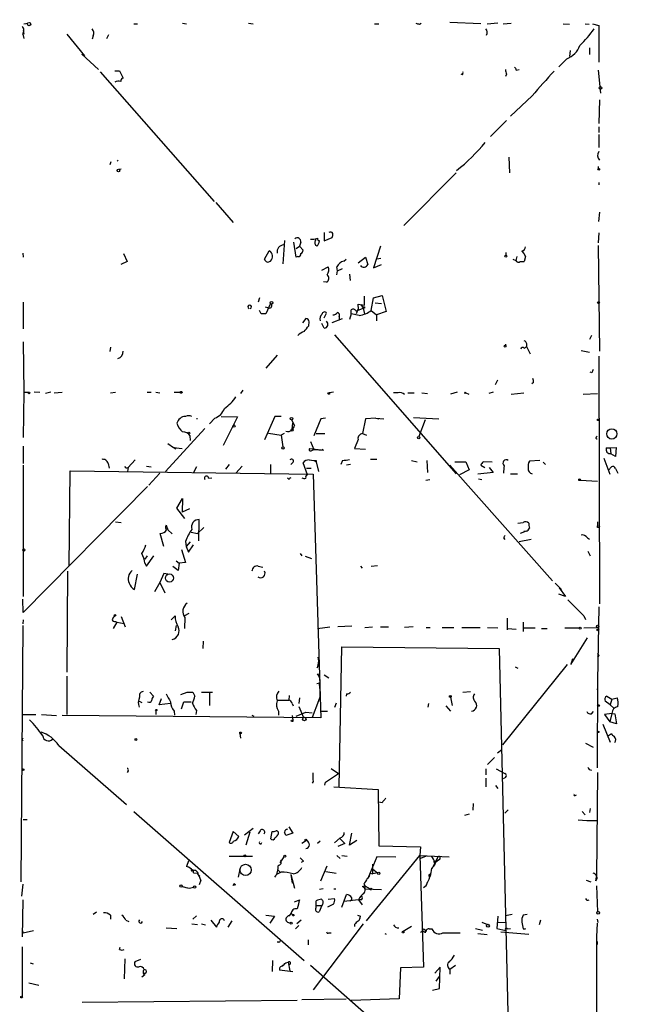
# Model space of a CAD drawing. Extents: x -346059 to 62784, y -333079 to 75764.
# Drawn here: x 185 to 275, y 12628 to 12774 of the extents above; entities that cross this region are included whole.
import ezdxf

# ---------------------------------------------------------------- set-up
doc = ezdxf.new("R2010")
doc.units = 0
doc.header["$MEASUREMENT"] = 0
doc.layers.add('MAIN', color=5, linetype='CONTINUOUS')

msp = doc.modelspace()

# ---------------------------------------------------------------- linework, layer by layer
at = {"layer": 'MAIN'}
for p, q in [((185.3353, 12772.0481), (185.42, 12771.5401)), ((185.42, 12773.0641), (186.0127, 12773.1487)), ((201.676, 12773.0641), (202.184, 12773.0641)), ((208.8727, 12773.1487), (209.4653, 12773.0641)), ((218.6093, 12773.1487), (219.2867, 12773.0641)), ((237.236, 12773.0641), (237.8287, 12773.0641)), ((243.84, 12772.9794), (244.094, 12773.1487)), ((252.8993, 12773.0641), (248.3273, 12773.2334)), ((255.4393, 12773.1487), (253.8307, 12772.9794)), ((256.2013, 12773.0641), (257.3867, 12773.1487)), ((265.0913, 12773.0641), (266.0227, 12772.9794)), ((268.3087, 12773.0641), (268.9013, 12772.9794)), ((269.4093, 12773.0641), (270.3407, 12772.8101)), ((270.3407, 12772.8101), (270.3407, 12767.3914)), ((185.2507, 12771.5401), (185.42, 12770.8627)), ((191.77, 12771.5401), (194.3947, 12768.3227)), ((195.6647, 12771.2861), (195.4953, 12770.7781)), ((197.6967, 12770.8627), (197.9507, 12771.4554)), ((266.1073, 12769.0847), (266.0227, 12768.2381)), ((268.986, 12769.5081), (268.986, 12768.4921)), ((193.9713, 12768.5767), (194.3947, 12768.3227)), ((193.9713, 12768.5767), (196.4267, 12766.2907)), ((265.5993, 12767.8994), (264.414, 12766.7141)), ((198.882, 12766.1214), (199.5593, 12766.1214)), ((199.5593, 12766.1214), (200.0673, 12765.0207)), ((258.1487, 12766.2061), (258.572, 12766.2907)), ((270.256, 12766.2061), (270.5947, 12762.8194)), ((196.6807, 12765.9521), (213.5293, 12746.8174)), ((250.19, 12765.5287), (250.0207, 12765.6134)), ((256.7093, 12765.6134), (256.54, 12765.2747)), ((260.5193, 12762.3961), (257.302, 12759.4327)), ((270.4253, 12761.8034), (270.3407, 12758.3321)), ((256.7093, 12758.7554), (254.3387, 12756.3847)), ((270.3407, 12757.8241), (270.3407, 12756.9774)), ((270.3407, 12756.7234), (270.3407, 12754.7761)), ((199.2207, 12752.9134), (199.3053, 12752.7441)), ((257.048, 12753.3367), (257.1327, 12751.0507)), ((198.2893, 12752.6594), (198.12, 12752.2361)), ((199.4747, 12751.5587), (199.8133, 12751.6434)), ((270.256, 12751.9821), (270.256, 12751.6434)), ((249.2587, 12751.0507), (241.554, 12743.2614)), ((270.3407, 12749.6114), (270.3407, 12749.2727)), ((213.7833, 12746.6481), (216.3233, 12743.6847)), ((270.3407, 12743.8541), (270.51, 12745.2087)), ((228.5153, 12741.0601), (228.6, 12741.3987)), ((229.7853, 12742.2454), (229.7853, 12740.9754)), ((229.7853, 12740.9754), (230.9707, 12741.4834)), ((270.3407, 12742.1607), (270.256, 12740.7214)), ((223.9433, 12741.0601), (223.6893, 12737.5887)), ((225.6367, 12738.6047), (225.298, 12740.8061)), ((225.6367, 12739.8747), (226.1447, 12740.2134)), ((226.314, 12740.8061), (226.1447, 12740.2134)), ((226.1447, 12740.2134), (226.6527, 12739.6207)), ((238.0827, 12740.2134), (237.0667, 12736.9961)), ((270.256, 12740.2981), (270.4253, 12724.7194)), ((185.2507, 12739.1974), (185.3353, 12738.6047)), ((200.152, 12739.1127), (200.66, 12737.9274)), ((220.98, 12738.2661), (221.6573, 12739.5361)), ((225.8907, 12738.6894), (225.6367, 12738.6047)), ((234.7807, 12737.7581), (235.8813, 12738.6047)), ((235.8813, 12738.6047), (236.22, 12737.5041)), ((237.5747, 12738.3507), (238.1673, 12738.4354)), ((256.6247, 12739.2821), (256.6247, 12738.8587)), ((258.2333, 12738.6894), (258.064, 12738.0967)), ((258.9953, 12739.4514), (259.2493, 12739.1127)), ((259.2493, 12739.1127), (259.5033, 12738.6894)), ((259.2493, 12739.1127), (259.5033, 12738.6894)), ((259.5033, 12738.6894), (259.334, 12737.9274)), ((200.66, 12737.9274), (199.7287, 12737.5041)), ((229.4467, 12736.6574), (230.378, 12737.1654)), ((231.7327, 12736.5727), (232.4947, 12736.9114)), ((232.664, 12738.0121), (233.0027, 12738.2661)), ((237.0667, 12736.9961), (238.252, 12737.5041)), ((257.6407, 12738.2661), (258.064, 12738.0967)), ((258.7413, 12737.9274), (259.334, 12737.9274)), ((233.5107, 12736.0647), (233.5953, 12735.1334)), ((230.124, 12734.8794), (229.7007, 12734.9641)), ((220.218, 12732.5934), (220.0487, 12731.9161)), ((235.712, 12731.4927), (235.712, 12732.8474)), ((236.728, 12730.7307), (237.0667, 12732.5934)), ((237.0667, 12732.5934), (238.3367, 12732.9321)), ((238.3367, 12732.9321), (238.9293, 12730.5614)), ((185.3353, 12731.9161), (185.3353, 12728.0214)), ((221.0647, 12731.2387), (221.742, 12731.0694)), ((221.8267, 12731.7467), (221.1493, 12730.2227)), ((234.7807, 12731.3234), (234.7807, 12731.6621)), ((234.7807, 12731.6621), (235.712, 12731.4927)), ((235.204, 12731.5774), (235.5427, 12731.0694)), ((237.3207, 12731.8314), (238.252, 12731.7467)), ((220.472, 12730.2227), (220.218, 12730.7307)), ((229.7853, 12729.6301), (230.124, 12730.3074)), ((231.9867, 12729.7994), (231.9867, 12729.3761)), ((233.7647, 12730.2227), (233.5107, 12729.3761)), ((233.7647, 12730.2227), (233.7647, 12730.8154)), ((234.95, 12729.9687), (233.7647, 12730.2227)), ((234.696, 12730.7307), (234.5267, 12730.2227)), ((234.696, 12730.7307), (235.5427, 12731.0694)), ((235.5427, 12731.0694), (235.712, 12730.2227)), ((236.728, 12730.7307), (237.49, 12730.0534)), ((238.9293, 12730.5614), (237.49, 12730.0534)), ((237.49, 12730.0534), (237.49, 12729.2067)), ((185.3353, 12728.8681), (185.3353, 12728.5294)), ((227.076, 12729.5454), (226.568, 12728.8681)), ((227.4993, 12728.4447), (227.584, 12729.0374)), ((229.7853, 12728.1061), (229.4467, 12728.7834)), ((230.9707, 12728.9527), (232.4947, 12729.5454)), ((231.3093, 12727.0901), (249.2587, 12706.6007)), ((269.24, 12727.0054), (268.986, 12726.4127)), ((185.3353, 12726.0741), (185.42, 12718.6234)), ((198.2047, 12725.3121), (198.12, 12724.6347)), ((256.54, 12725.7354), (256.54, 12725.5661)), ((259.334, 12725.1427), (259.588, 12725.3121)), ((259.6727, 12725.3967), (260.1807, 12724.2961)), ((222.8427, 12724.1267), (221.1493, 12722.1794)), ((267.716, 12724.8041), (268.986, 12724.5501)), ((270.3407, 12723.9574), (270.4253, 12687.3814)), ((269.3247, 12721.5021), (269.0707, 12721.5867)), ((255.3547, 12720.4014), (255.016, 12719.7241)), ((260.6887, 12720.0627), (260.4347, 12719.8934)), ((185.42, 12718.6234), (185.3353, 12711.9347)), ((185.42, 12718.6234), (186.0973, 12718.6234)), ((186.944, 12718.7081), (187.7907, 12718.6234)), ((189.3993, 12718.6234), (188.6373, 12718.4541)), ((189.9073, 12718.5387), (191.0927, 12718.6234)), ((198.2047, 12718.5387), (198.9667, 12718.6234)), ((203.6233, 12718.6234), (204.216, 12718.6234)), ((204.8933, 12718.6234), (205.486, 12718.5387)), ((207.6027, 12718.6234), (208.534, 12718.6234)), ((217.7627, 12718.9621), (217.424, 12718.4541)), ((231.14, 12718.6234), (230.5473, 12718.5387)), ((240.7073, 12718.5387), (240.03, 12718.5387)), ((242.1467, 12718.5387), (243.078, 12718.5387)), ((244.1787, 12718.5387), (245.0253, 12718.4541)), ((249.428, 12718.6234), (248.412, 12718.3694)), ((250.698, 12718.5387), (251.1213, 12718.3694)), ((254.762, 12718.6234), (254.0847, 12718.4541)), ((257.3867, 12718.3694), (259.2493, 12718.5387)), ((268.0547, 12718.3694), (270.1713, 12718.4541)), ((213.614, 12714.8134), (212.852, 12713.9667)), ((214.5453, 12715.0674), (217.0007, 12714.9827)), ((217.0007, 12714.9827), (214.884, 12710.7494)), ((222.504, 12715.0674), (220.98, 12711.5961)), ((223.4353, 12715.0674), (222.504, 12715.0674)), ((224.9593, 12714.5594), (225.3827, 12713.7127)), ((225.044, 12713.2047), (225.1287, 12714.0514)), ((229.2773, 12714.7287), (228.2613, 12712.1887)), ((229.9547, 12714.8134), (229.2773, 12714.7287)), ((235.8813, 12714.7287), (235.458, 12712.5274)), ((237.4053, 12714.8134), (235.8813, 12714.7287)), ((237.4053, 12714.8134), (238.5907, 12714.7287)), ((237.4053, 12714.8134), (237.8287, 12714.7287)), ((237.4053, 12714.8134), (237.8287, 12714.7287)), ((242.9933, 12714.8981), (246.7187, 12714.7287)), ((244.6867, 12714.5594), (243.7553, 12712.1041)), ((212.1747, 12713.2894), (206.3327, 12706.9394)), ((210.058, 12711.5114), (209.9733, 12712.1887)), ((221.5727, 12712.6121), (223.4353, 12712.2734)), ((223.8587, 12712.5274), (223.4353, 12712.2734)), ((223.4353, 12712.2734), (223.6893, 12710.5801)), ((228.6, 12712.5274), (229.87, 12712.5274)), ((235.458, 12712.5274), (236.0507, 12712.2734)), ((270.002, 12712.0194), (270.0867, 12712.1887)), ((206.6713, 12711.0881), (207.518, 12710.4954)), ((227.7533, 12711.3421), (228.2613, 12710.1567)), ((234.7807, 12711.6807), (234.2727, 12710.3261)), ((185.3353, 12710.6647), (185.3353, 12708.1247)), ((207.518, 12710.4954), (208.788, 12710.3261)), ((207.772, 12710.2414), (207.9413, 12710.4107)), ((227.6687, 12710.3261), (229.7007, 12710.0721)), ((227.838, 12709.9874), (228.2613, 12710.1567)), ((228.2613, 12710.1567), (229.7007, 12710.0721)), ((229.4467, 12710.2414), (229.7007, 12710.0721)), ((234.2727, 12710.3261), (235.8813, 12710.2414)), ((271.4413, 12710.4107), (272.034, 12710.4107)), ((272.034, 12710.4107), (272.8807, 12710.4954)), ((272.034, 12710.4107), (272.1187, 12709.5641)), ((272.796, 12709.1407), (272.1187, 12709.5641)), ((272.8807, 12710.4954), (272.796, 12709.1407)), ((185.3353, 12707.8707), (185.3353, 12688.4821)), ((197.866, 12708.1247), (198.0353, 12707.4474)), ((201.8453, 12708.6327), (200.8293, 12707.5321)), ((215.7307, 12707.9554), (215.2227, 12707.2781)), ((221.8267, 12707.9554), (221.8267, 12706.6007)), ((225.2133, 12708.2941), (224.8747, 12707.9554)), ((227.33, 12706.4314), (226.6527, 12708.2094)), ((227.584, 12708.6327), (228.2613, 12708.5481)), ((228.2613, 12708.5481), (228.6, 12708.3787)), ((228.6, 12708.5481), (228.6, 12708.3787)), ((228.6, 12708.3787), (228.9387, 12706.9394)), ((232.4947, 12708.5481), (232.2407, 12707.9554)), ((233.68, 12707.9554), (233.0873, 12707.8707)), ((237.5747, 12708.7174), (236.6433, 12708.7174)), ((242.6547, 12708.5481), (243.5013, 12708.3787)), ((244.9407, 12708.5481), (245.0253, 12706.7701)), ((248.3273, 12707.8707), (263.4827, 12690.7681)), ((249.0893, 12708.3787), (250.698, 12708.3787)), ((250.698, 12708.3787), (251.206, 12707.1934)), ((252.8993, 12707.8707), (253.492, 12707.5321)), ((254.5927, 12708.2941), (253.238, 12708.3787)), ((261.62, 12708.5481), (260.096, 12708.4634)), ((262.128, 12708.2941), (262.4667, 12707.9554)), ((271.1027, 12708.8867), (271.9493, 12706.5161)), ((192.1087, 12692.9694), (192.278, 12707.0241)), ((192.278, 12707.0241), (228.1767, 12706.5161)), ((200.8293, 12707.5321), (200.7447, 12706.9394)), ((203.5387, 12707.7014), (204.216, 12707.6167)), ((205.486, 12706.6854), (203.8773, 12704.9074)), ((210.9047, 12707.6167), (210.4813, 12706.7701)), ((216.7467, 12706.6854), (217.678, 12707.7014)), ((227.1607, 12707.4474), (227.838, 12707.4474)), ((228.1767, 12706.5161), (229.2773, 12670.5327)), ((251.206, 12707.1934), (249.7667, 12706.4314)), ((254.762, 12706.7701), (252.476, 12706.5161)), ((254.1693, 12707.5321), (254.762, 12706.7701)), ((257.302, 12706.6007), (258.318, 12706.6007)), ((271.78, 12707.1087), (272.2033, 12707.6167)), ((272.796, 12707.3627), (273.1347, 12706.6854)), ((212.6827, 12705.9234), (213.1907, 12706.0081)), ((224.6207, 12705.7541), (224.3667, 12705.9234)), ((244.7713, 12705.6694), (245.364, 12705.7541)), ((252.5607, 12705.8387), (253.0687, 12705.7541)), ((267.6313, 12705.6694), (270.1713, 12705.5001)), ((203.708, 12704.7381), (185.3353, 12686.1114)), ((208.026, 12701.5207), (208.8727, 12702.9601)), ((208.8727, 12702.9601), (208.788, 12700.9281)), ((209.2113, 12699.9967), (208.026, 12701.5207)), ((209.8887, 12701.4361), (208.788, 12700.9281)), ((198.9667, 12699.4887), (199.8133, 12699.4041)), ((211.2433, 12696.6947), (211.328, 12699.8274)), ((258.4027, 12699.3194), (259.1647, 12699.4041)), ((270.1713, 12699.4887), (270.1713, 12698.8961)), ((206.0787, 12695.8481), (205.5707, 12697.7954)), ((206.4173, 12698.9807), (206.6713, 12698.3034)), ((206.6713, 12698.3034), (207.3487, 12697.7107)), ((210.1427, 12697.9647), (211.074, 12697.7954)), ((212.0053, 12698.6421), (211.074, 12697.7954)), ((259.588, 12698.1341), (258.7413, 12697.7954)), ((259.588, 12698.1341), (259.2493, 12698.0494)), ((209.296, 12696.6101), (209.3807, 12695.8481)), ((209.9733, 12696.5254), (209.3807, 12695.8481)), ((256.286, 12697.1181), (256.4553, 12696.8641)), ((258.572, 12696.6101), (260.35, 12696.9487)), ((268.6473, 12697.1181), (268.986, 12696.9487)), ((208.7033, 12695.4247), (209.296, 12693.4774)), ((209.3807, 12695.8481), (209.7193, 12695.0014)), ((209.7193, 12695.0014), (210.4813, 12696.1021)), ((226.2293, 12694.8321), (226.4833, 12694.4934)), ((268.732, 12695.1707), (269.0707, 12694.4934)), ((203.6233, 12694.4934), (203.2847, 12693.9854)), ((203.2847, 12693.3927), (203.5387, 12692.9694)), ((203.5387, 12692.9694), (204.6393, 12694.4934)), ((207.9413, 12693.7314), (208.3647, 12693.3927)), ((208.3647, 12693.3927), (208.1953, 12692.2921)), ((209.296, 12693.4774), (208.3647, 12693.3927)), ((226.9913, 12694.4087), (227.9227, 12694.0701)), ((191.8547, 12692.2074), (191.77, 12677.3061)), ((206.0787, 12691.8687), (205.486, 12690.5141)), ((206.6713, 12691.7841), (206.0787, 12691.8687)), ((208.1953, 12692.2921), (207.4333, 12692.8847)), ((220.0487, 12692.9694), (220.726, 12692.8001)), ((235.1193, 12692.9694), (235.3733, 12692.6307)), ((236.728, 12692.9694), (237.6593, 12693.0541)), ((201.7607, 12689.4981), (202.184, 12691.7841)), ((205.486, 12690.5141), (204.724, 12689.1594)), ((205.486, 12690.5141), (206.248, 12688.9901)), ((263.906, 12690.4294), (264.8373, 12689.4981)), ((264.4987, 12689.7521), (265.43, 12688.4821)), ((185.3353, 12686.1114), (185.2507, 12688.0587)), ((265.43, 12688.4821), (264.414, 12688.8207)), ((270.3407, 12686.9581), (270.1713, 12676.0361)), ((185.3353, 12685.0107), (185.2507, 12684.4181)), ((199.136, 12684.6721), (198.628, 12683.7407)), ((198.9667, 12684.7567), (199.136, 12684.6721)), ((199.136, 12684.6721), (200.2367, 12684.5027)), ((199.8133, 12685.5187), (200.406, 12683.9947)), ((207.1793, 12685.0107), (207.772, 12685.6034)), ((209.804, 12685.9421), (209.1267, 12685.6034)), ((209.2113, 12685.3494), (209.1267, 12683.7407)), ((259.1647, 12684.6721), (259.1647, 12683.3174)), ((268.1393, 12685.6034), (268.3933, 12685.0954)), ((185.2507, 12684.1641), (184.9967, 12646.3181)), ((207.9413, 12684.1641), (207.772, 12683.4021)), ((228.7693, 12683.7407), (230.632, 12683.9947)), ((233.8493, 12684.0794), (231.8173, 12683.9947)), ((235.7967, 12683.9101), (236.8973, 12683.9947)), ((238.0827, 12683.9947), (239.268, 12683.9947)), ((242.9087, 12683.9947), (241.6387, 12683.9101)), ((244.856, 12683.9101), (245.4487, 12683.9101)), ((247.2267, 12683.9101), (248.92, 12683.9101)), ((250.1053, 12683.9101), (252.8147, 12683.9101)), ((253.9153, 12683.9101), (255.4393, 12683.8254)), ((256.8787, 12683.7407), (258.1487, 12683.6561)), ((259.2493, 12683.8254), (260.9427, 12683.8254)), ((261.874, 12683.7407), (262.7207, 12683.7407)), ((265.3453, 12683.8254), (267.462, 12683.8254)), ((268.1393, 12683.8254), (270.1713, 12683.9101)), ((211.9207, 12681.8781), (211.836, 12680.7774)), ((266.192, 12678.4067), (268.6473, 12682.3861)), ((231.9867, 12660.3727), (232.41, 12681.0314)), ((232.41, 12681.0314), (255.6087, 12680.7774)), ((255.6087, 12680.7774), (257.048, 12620.1561)), ((228.9387, 12678.9147), (228.7693, 12678.1527)), ((228.854, 12679.5074), (228.9387, 12678.9147)), ((266.446, 12679.2534), (266.192, 12678.4067)), ((270.3407, 12679.7614), (270.1713, 12679.5074)), ((228.9387, 12678.3221), (228.6847, 12677.8987)), ((265.684, 12678.4067), (256.1167, 12666.5534)), ((257.9793, 12678.0681), (258.4027, 12677.8987)), ((191.77, 12676.7134), (191.77, 12671.0407)), ((228.7693, 12677.0521), (228.9387, 12676.7981)), ((229.7853, 12676.8827), (230.4627, 12676.4594)), ((270.1713, 12676.4594), (270.0867, 12663.1667)), ((228.6847, 12675.6127), (229.108, 12675.6974)), ((250.2747, 12674.3427), (251.3753, 12674.4274)), ((270.0867, 12674.8507), (270.1713, 12674.4274)), ((202.438, 12672.9881), (202.8613, 12672.8187)), ((204.0467, 12674.3427), (204.5547, 12673.7501)), ((205.4013, 12672.4801), (205.74, 12673.4114)), ((208.6187, 12674.0041), (209.55, 12674.3427)), ((210.3967, 12674.3427), (210.6507, 12673.7501)), ((211.6667, 12674.3427), (213.2753, 12674.3427)), ((212.852, 12674.2581), (212.852, 12672.3954)), ((222.8427, 12673.1574), (224.536, 12673.1574)), ((224.6207, 12673.8347), (224.536, 12673.1574)), ((226.1447, 12673.4961), (226.06, 12672.6494)), ((228.9387, 12673.0727), (228.0073, 12670.6174)), ((229.1927, 12673.7501), (228.9387, 12673.0727)), ((233.0873, 12674.0887), (233.0027, 12673.7501)), ((248.412, 12673.5807), (248.666, 12672.3954)), ((272.034, 12672.4801), (271.272, 12672.9881)), ((271.526, 12673.7501), (272.288, 12673.3267)), ((272.288, 12673.3267), (272.034, 12672.4801)), ((272.288, 12673.3267), (273.05, 12673.4961)), ((204.8933, 12671.6334), (204.8933, 12671.0407)), ((207.0947, 12672.6494), (205.4013, 12672.4801)), ((207.6027, 12671.5487), (207.6873, 12670.9561)), ((208.7033, 12671.8874), (209.042, 12672.9034)), ((209.042, 12672.9034), (210.1427, 12672.9034)), ((210.9047, 12671.6334), (210.82, 12671.0407)), ((223.012, 12671.5487), (223.012, 12670.9561)), ((225.044, 12672.6494), (225.2133, 12672.3107)), ((226.06, 12672.2261), (226.7373, 12670.6174)), ((229.362, 12671.5487), (230.2933, 12671.5487)), ((231.5633, 12672.7341), (231.3093, 12672.0567)), ((245.1947, 12672.6494), (245.11, 12672.1414)), ((247.7347, 12672.3107), (248.412, 12671.5487)), ((269.24, 12671.1254), (269.5787, 12671.4641)), ((272.034, 12672.4801), (272.542, 12671.9721)), ((185.2507, 12671.0407), (187.198, 12671.0407)), ((188.0447, 12671.0407), (190.246, 12670.8714)), ((229.2773, 12670.5327), (191.0927, 12670.8714)), ((219.1173, 12670.9561), (219.3713, 12670.7867)), ((225.044, 12670.8714), (225.1287, 12670.1941)), ((225.6367, 12670.7867), (227.076, 12671.3794)), ((227.076, 12671.3794), (228.0073, 12671.2947)), ((272.288, 12671.2101), (271.1873, 12671.0407)), ((271.1873, 12671.0407), (271.9493, 12669.9401)), ((272.288, 12671.2101), (271.9493, 12669.9401)), ((272.288, 12671.2101), (272.7113, 12671.1254)), ((272.7113, 12671.1254), (272.9653, 12669.6861)), ((270.9333, 12669.6014), (272.034, 12666.9767)), ((272.9653, 12669.6861), (271.9493, 12669.9401)), ((217.3393, 12668.2467), (217.424, 12667.5694)), ((271.6107, 12667.8234), (272.2033, 12668.2467)), ((190.5847, 12666.4687), (200.5753, 12657.7481)), ((255.3547, 12665.3681), (256.032, 12665.8761)), ((268.3933, 12666.8074), (269.494, 12666.2147)), ((254.9313, 12664.6907), (253.9153, 12663.6747)), ((200.8293, 12662.7434), (200.66, 12662.4894)), ((230.8013, 12663.0821), (231.902, 12662.3201)), ((253.6613, 12662.9974), (253.6613, 12662.1507)), ((255.1853, 12662.9974), (256.4553, 12662.3201)), ((268.9013, 12662.9127), (269.24, 12662.8281)), ((229.9547, 12661.0501), (231.902, 12662.3201)), ((253.6613, 12661.6427), (253.6613, 12660.3727)), ((256.54, 12661.7274), (256.2013, 12661.5581)), ((270.1713, 12662.4894), (270.002, 12647.0801)), ((228.1767, 12661.1347), (228.0073, 12660.8807)), ((229.87, 12660.6267), (229.9547, 12661.0501)), ((231.2247, 12660.3727), (237.744, 12659.9494)), ((237.744, 12659.9494), (237.8287, 12651.6521)), ((255.1007, 12660.5421), (255.4393, 12660.1187)), ((266.8693, 12659.1027), (267.0387, 12659.1874)), ((238.3367, 12658.0021), (237.8287, 12658.0867)), ((251.7987, 12657.9174), (251.714, 12656.9014)), ((256.9633, 12656.9861), (256.4553, 12656.4781)), ((269.0707, 12657.1554), (268.986, 12656.5627)), ((185.3353, 12655.5467), (185.928, 12655.5467)), ((201.676, 12656.7321), (226.822, 12634.7187)), ((251.206, 12656.3087), (250.5287, 12656.1394)), ((267.8853, 12656.7321), (268.3087, 12656.2241)), ((218.0167, 12653.2607), (219.2867, 12654.2767)), ((224.536, 12654.4461), (225.1287, 12653.5147)), ((267.2927, 12655.4621), (268.5627, 12655.3774)), ((268.5627, 12655.3774), (270.0867, 12655.3774)), ((216.3233, 12653.7687), (215.7307, 12652.1601)), ((217.17, 12653.0067), (216.3233, 12653.7687)), ((218.7787, 12653.6841), (218.186, 12651.7367)), ((220.3027, 12653.8534), (220.0487, 12653.4301)), ((221.9113, 12652.6681), (222.0807, 12653.7687)), ((225.1287, 12653.5147), (224.1127, 12653.1761)), ((232.156, 12652.8374), (231.3093, 12652.0754)), ((232.0713, 12652.7527), (232.8333, 12651.9907)), ((233.5107, 12651.7367), (233.8493, 12653.5147)), ((227.1607, 12652.4141), (226.4833, 12651.9907)), ((229.1927, 12652.3294), (228.7693, 12651.9907)), ((232.8333, 12651.9907), (231.8173, 12651.5674)), ((234.6113, 12652.4141), (233.5107, 12651.7367)), ((237.8287, 12651.6521), (244.0093, 12651.4827)), ((244.0093, 12651.4827), (243.9247, 12650.2127)), ((215.7307, 12650.1281), (219.202, 12650.1281)), ((223.266, 12649.1121), (223.8587, 12650.0434)), ((231.648, 12650.2127), (232.156, 12649.7894)), ((232.41, 12650.2127), (233.172, 12650.1281)), ((236.0507, 12640.5607), (243.9247, 12650.2127)), ((237.5747, 12650.0434), (236.3047, 12647.0801)), ((240.3687, 12649.9587), (237.5747, 12650.0434)), ((243.9247, 12650.2127), (248.2427, 12650.0434)), ((243.9247, 12650.2127), (244.4327, 12633.7027)), ((244.856, 12650.1281), (244.0093, 12649.7894)), ((246.5493, 12650.0434), (245.7027, 12648.2654)), ((246.5493, 12650.0434), (246.0413, 12648.6887)), ((209.7193, 12649.4507), (209.4653, 12648.6041)), ((226.7373, 12649.3661), (226.3987, 12649.1967)), ((229.2773, 12646.4874), (230.2087, 12648.6887)), ((236.8973, 12648.2654), (237.6593, 12647.6727)), ((236.982, 12647.5034), (236.982, 12648.9427)), ((245.7027, 12648.3501), (246.0413, 12648.6887)), ((246.0413, 12649.4507), (246.4647, 12649.3661)), ((246.0413, 12649.1967), (246.4647, 12649.3661)), ((246.8033, 12649.6201), (246.4647, 12649.3661)), ((210.4813, 12647.6727), (211.074, 12647.5881)), ((211.1587, 12647.4187), (211.4127, 12647.1647)), ((217.3393, 12648.1807), (217.0853, 12646.9954)), ((223.4353, 12647.7574), (222.758, 12647.4187)), ((222.9273, 12648.0961), (223.266, 12647.7574)), ((224.8747, 12647.4187), (225.044, 12646.1487)), ((224.8747, 12647.4187), (225.3827, 12645.3867)), ((230.0393, 12647.8421), (231.5633, 12647.5881)), ((236.5587, 12647.5881), (236.982, 12647.5034)), ((237.6593, 12647.6727), (236.982, 12647.5034)), ((245.364, 12647.0801), (245.5333, 12647.3341)), ((269.9173, 12646.4874), (270.002, 12647.0801)), ((185.2507, 12645.9794), (185.0813, 12644.2014)), ((208.788, 12645.6407), (209.3807, 12645.4714)), ((208.788, 12645.6407), (209.3807, 12645.4714)), ((209.3807, 12645.4714), (209.8887, 12645.3867)), ((209.8887, 12645.3867), (210.4813, 12645.5561)), ((211.582, 12646.5721), (211.328, 12645.8947)), ((216.3233, 12645.8101), (216.4927, 12646.0641)), ((216.662, 12645.8947), (216.3233, 12645.8101)), ((216.5773, 12645.8947), (216.4927, 12646.0641)), ((229.616, 12645.3021), (229.108, 12645.2174)), ((231.2247, 12645.3021), (231.4787, 12645.3021)), ((235.458, 12645.6407), (235.7967, 12645.7254)), ((235.6273, 12645.9794), (235.7967, 12645.7254)), ((235.7967, 12645.7254), (236.5587, 12645.3021)), ((235.7967, 12645.7254), (235.7967, 12645.3021)), ((235.7967, 12645.3021), (238.252, 12645.2174)), ((244.4327, 12645.4714), (244.856, 12645.8101)), ((268.478, 12646.5721), (269.1553, 12646.3181)), ((270.002, 12645.7254), (270.1713, 12641.9154)), ((230.378, 12643.7781), (231.3093, 12643.8627)), ((232.41, 12642.5927), (233.0873, 12644.4554)), ((185.2507, 12643.6934), (185.166, 12638.1901)), ((225.3827, 12643.3547), (226.1447, 12643.6934)), ((228.6, 12642.5081), (228.6, 12643.5241)), ((228.6847, 12642.8467), (229.4467, 12642.8467)), ((229.4467, 12642.8467), (229.0233, 12641.9154)), ((231.14, 12643.0161), (230.2933, 12642.5927)), ((234.8653, 12643.6934), (232.664, 12643.4394)), ((234.8653, 12643.6934), (235.3733, 12642.9314)), ((235.2887, 12643.6934), (234.8653, 12643.6934)), ((196.1727, 12641.8307), (195.6647, 12641.4921)), ((198.2047, 12641.4074), (198.2047, 12640.8147)), ((210.3967, 12640.8147), (210.9047, 12641.3227)), ((221.1493, 12641.4074), (222.4193, 12641.2381)), ((222.4193, 12641.2381), (221.742, 12640.2221)), ((224.8747, 12641.6614), (224.6207, 12641.3227)), ((224.8747, 12641.5767), (224.6207, 12641.3227)), ((224.8747, 12641.6614), (225.1287, 12641.4921)), ((234.696, 12641.4074), (235.1193, 12641.2381)), ((255.4393, 12641.2381), (255.27, 12639.4601)), ((257.556, 12641.4921), (256.54, 12641.3227)), ((259.7573, 12641.4921), (259.1647, 12641.4074)), ((200.4907, 12640.6454), (200.914, 12640.4761)), ((206.4173, 12639.5447), (208.026, 12639.4601)), ((210.2273, 12640.1374), (211.074, 12640.0527)), ((211.6667, 12640.1374), (212.2593, 12639.9681)), ((213.0213, 12640.6454), (213.868, 12639.6294)), ((216.154, 12640.5607), (215.5613, 12639.6294)), ((226.06, 12639.8834), (225.552, 12639.3754)), ((226.3987, 12640.6454), (225.7213, 12640.1374)), ((235.5427, 12640.1374), (228.1767, 12630.4007)), ((234.2727, 12640.0527), (234.2727, 12639.7141)), ((241.4693, 12639.0367), (242.6547, 12639.7987)), ((253.0687, 12640.3914), (253.9153, 12640.0527)), ((255.3547, 12640.3914), (256.54, 12640.3067)), ((261.7047, 12640.6454), (261.5353, 12639.9681)), ((270.0867, 12640.2221), (270.002, 12638.1901)), ((270.256, 12640.3067), (270.1713, 12640.8147)), ((185.166, 12639.2061), (185.3353, 12638.7827)), ((185.3353, 12638.7827), (186.8593, 12639.1214)), ((230.4627, 12638.7827), (230.8013, 12638.7827)), ((238.76, 12638.6981), (238.9293, 12638.6134)), ((244.602, 12639.2907), (244.856, 12639.1214)), ((244.856, 12639.1214), (244.7713, 12638.9521)), ((244.856, 12639.1214), (244.7713, 12638.9521)), ((245.2793, 12639.3754), (245.7027, 12639.3754)), ((247.3113, 12638.7827), (249.8513, 12638.7827)), ((252.1373, 12639.4601), (253.1533, 12639.2061)), ((252.476, 12638.6981), (253.8307, 12638.5287)), ((255.27, 12639.4601), (256.6247, 12639.1214)), ((255.8627, 12638.9521), (260.0113, 12638.6134)), ((256.8787, 12639.3754), (257.302, 12639.4601)), ((259.1647, 12639.3754), (259.5033, 12639.3754)), ((259.5033, 12639.3754), (259.5033, 12639.4601)), ((270.002, 12638.1901), (270.002, 12637.3434)), ((185.166, 12636.7507), (185.166, 12629.3847)), ((199.5593, 12636.3274), (199.644, 12636.6661)), ((223.0967, 12637.4281), (222.8427, 12637.4281)), ((227.4147, 12637.7667), (227.4147, 12637.0047)), ((270.002, 12637.3434), (270.002, 12618.8014)), ((270.0867, 12637.5127), (270.0867, 12637.0894)), ((186.3513, 12634.3801), (186.7747, 12634.2107)), ((200.3213, 12634.9727), (200.2367, 12632.0094)), ((201.8453, 12634.5494), (202.692, 12634.8881)), ((222.1653, 12634.7187), (222.0807, 12633.1101)), ((224.1127, 12634.3801), (224.4513, 12634.4647)), ((224.4513, 12634.4647), (224.7053, 12633.1947)), ((227.7533, 12634.0414), (236.0507, 12626.7601)), ((244.4327, 12633.7027), (241.046, 12633.6181)), ((246.888, 12633.7027), (246.126, 12632.8561)), ((246.8033, 12630.5701), (246.888, 12633.7027)), ((248.3273, 12633.4487), (249.174, 12634.0414)), ((203.2847, 12632.6021), (202.8613, 12632.2634)), ((225.1287, 12633.0254), (223.1813, 12633.2794)), ((241.046, 12633.6181), (240.8767, 12629.0461)), ((246.2953, 12631.6707), (246.8033, 12632.3481)), ((248.3273, 12633.4487), (248.3273, 12632.6867)), ((186.182, 12631.4167), (187.6213, 12631.0781)), ((245.7873, 12630.3161), (246.8033, 12630.5701)), ((194.056, 12628.5381), (225.806, 12628.8767)), ((226.4833, 12628.9614), (233.0027, 12629.0461)), ((240.8767, 12629.0461), (233.7647, 12628.7921))]:
    msp.add_line(p, q, dxfattribs=at)
for centre, radius in [((-141637.5561, -128657.8842), 204421.4697), ((186.2031, 12773.0006), 0.2413), ((270.5946, 12763.5814), 0.1893), ((199.39, 12751.3895), 0.1893), ((270.3406, 12751.5588), 0.1197), ((256.6246, 12738.7177), 0.1411), ((221.996, 12731.8315), 0.1893), ((235.6273, 12731.1541), 0.1197), ((270.2983, 12731.8738), 0.1338), ((256.4976, 12725.4391), 0.1338), ((186.182, 12718.5388), 0.1197), ((208.6751, 12718.6234), 0.1411), ((230.4626, 12718.4541), 0.1197), ((250.6133, 12718.5388), 0.0846), ((216.4714, 12713.6281), 0.1706), ((224.9508, 12714.7373), 0.178), ((270.256, 12714.5595), 0.1197), ((209.7757, 12712.6121), 0.1411), ((225.0651, 12713.0566), 0.1496), ((272.2649, 12712.4743), 0.7586), ((243.7553, 12711.9348), 0.1693), ((223.6893, 12710.4108), 0.1693), ((267.5043, 12705.7118), 0.1338), ((270.2771, 12698.7903), 0.1496), ((185.42, 12695.3401), 0.1693), ((206.9298, 12691.1976), 0.5971), ((198.8819, 12685.6881), 0.1197), ((267.5889, 12683.7831), 0.1338), ((270.1713, 12684.0795), 0.1693), ((270.2136, 12683.5291), 0.1338), ((248.4119, 12673.7219), 0.1411), ((204.9779, 12671.697), 0.1058), ((270.2983, 12672.3531), 0.1338), ((225.044, 12670.1094), 0.1197), ((226.8537, 12670.374), 0.2698), ((270.2559, 12668.4796), 0.1058), ((201.9723, 12667.3578), 0.1338), ((217.4239, 12668.3314), 0.1197), ((185.3353, 12662.8916), 0.1058), ((227.0759, 12652.4988), 0.1197), ((218.059, 12650.1705), 0.1338), ((223.9715, 12650.1281), 0.1411), ((218.1648, 12648.0961), 0.8298), ((237.8286, 12647.5881), 0.1893), ((208.6186, 12645.7113), 0.1834), ((210.6506, 12645.5561), 0.1693), ((236.6856, 12645.2598), 0.1338), ((225.2133, 12641.4075), 0.1197), ((270.256, 12641.7461), 0.1893), ((224.9028, 12640.2221), 0.1411), ((253.9576, 12639.8411), 0.2158), ((241.427, 12638.9098), 0.1338), ((185.0813, 12629.3001), 0.1197)]:
    msp.add_circle(centre, radius, dxfattribs=at)
for centre, radius, start, end in [((184.6581, 12772.0481), 0.7805, 319.395521, 49.401094), ((194.9549, 12771.6899), 0.8166, 330.364771, 48.564574), ((285.9135, 12900.0714), 133.8752, 251.45383, 251.682999), ((253.1341, 12771.7846), 0.7387, 325.924883, 44.468026), ((251.9612, 12785.4216), 22.0337, 315.019491, 323.456866), ((264.456, 12770.9901), 3.2954, 290.30025, 339.698119), ((425.9672, 12808.2814), 174.5531, 193.919662, 194.148821), ((257.5978, 12766.1634), 0.5525, 4.432107, 57.497791), ((311.4149, 12720.6589), 65.8206, 136.416098, 140.646357), ((199.3718, 12763.8053), 0.7923, 63.227977, 128.18322), ((200.1773, 12764.5805), 0.4537, 104.030118, 188.59446), ((249.8087, 12765.8251), 0.483, 322.140624, 15.244715), ((232.235, 12773.0813), 27.6267, 308.262679, 320.579279), ((271.2295, 12753.6048), 1.0605, 146.936271, 220.686847), ((225.806, 12740.9189), 0.5205, 347.480746, 130.597713), ((227.8665, 12743.6831), 2.4563, 267.358566, 291.564043), ((229.2108, 12741.4048), 0.4415, 180.791579, 256.536569), ((230.6744, 12741.8645), 0.4357, 29.053327, 119.06482), ((230.1241, 12741.9066), 0.9465, 333.440363, 10.316217), ((223.8245, 12739.3845), 0.9995, 92.896185, 190.789393), ((229.0043, 12740.7176), 0.597, 144.992255, 237.630393), ((227.4804, 12741.381), 1.6774, 315.886457, 346.006836), ((258.6932, 12740.2072), 0.8139, 291.787031, 354.465227), ((221.2657, 12738.7212), 0.9041, 308.349061, 64.333399), ((225.9894, 12739.014), 0.3393, 253.087238, 16.912762), ((226.2037, 12739.5532), 0.454, 284.057665, 8.549485), ((221.473, 12738.3712), 0.504, 192.034423, 314.565949), ((229.3195, 12736.7119), 1.1516, 320.546065, 23.192057), ((233.2909, 12736.2269), 1.8921, 109.349497, 150.263006), ((229.6586, 12736.5728), 2.0758, 343.409678, 16.587676), ((235.6175, 12737.7579), 0.6538, 220.346505, 337.156993), ((258.4715, 12738.2873), 0.4499, 205.066905, 306.85716), ((229.8073, 12735.4574), 0.659, 298.719387, 52.478054), ((218.7787, 12731.2387), 0.2678, 288.421413, 251.558284), ((221.6945, 12731.4193), 0.3531, 277.730819, 68.011764), ((234.4419, 12731.0695), 0.4234, 270.013532, 36.848245), ((220.8106, 12560.8728), 169.3502, 89.885409, 90.114558), ((229.9404, 12729.5031), 0.8043, 127.864363, 201.624151), ((229.8081, 12730.1316), 0.3615, 29.096166, 178.969611), ((230.9921, 12731.0266), 0.9752, 273.715594, 319.412088), ((231.6621, 12730.0111), 0.3875, 326.88812, 79.502061), ((234.0469, 12730.505), 0.4195, 19.652905, 132.275526), ((234.4414, 12733.6109), 3.6775, 277.949429, 308.446173), ((15.4985, 12897.3562), 271.0635, 321.224769, 321.453938), ((226.9915, 12728.9529), 0.5985, 8.116564, 81.883436), ((229.7733, 12728.6745), 0.5686, 271.209443, 51.920872), ((227.7382, 12725.1304), 2.6323, 110.368798, 134.576735), ((259.08, 12725.6507), 0.6448, 336.802576, 66.802576), ((199.0152, 12724.6336), 1.0556, 285.952106, 4.662221), ((259.1102, 12724.9674), 0.2843, 38.071195, 178.790557), ((396.4017, 12679.4336), 133.8593, 161.453816, 161.683013), ((259.7565, 12720.2319), 0.9474, 349.712463, 26.551528), ((240.9614, 12717.6356), 0.9381, 43.782043, 105.714701), ((211.7103, 12721.2891), 6.0449, 303.574925, 326.425075), ((209.7616, 12713.8391), 1.3136, 69.236183, 110.759739), ((212.9365, 12716.9302), 2.2226, 287.747716, 342.252284), ((209.3383, 12713.7128), 1.3553, 91.78859, 165.532083), ((210.3543, 12714.6864), 2.4133, 195.255327, 232.126266), ((211.1427, 12714.7287), 0.1752, 151.094661, 208.876707), ((394.5682, 12628.6841), 189.3505, 153.316988, 153.54613), ((208.9292, 12711.5681), 1.2146, 30.726721, 92.666179), ((224.3945, 12713.9621), 1.1316, 255.580628, 305.025618), ((235.5074, 12711.7936), 0.7355, 93.851386, 188.830866), ((270.0443, 12711.8924), 0.1339, 108.421413, 288.462013), ((207.4755, 12710.1989), 0.2995, 8.157154, 81.842846), ((227.7534, 12710.1568), 0.1893, 116.578587, 296.537987), ((272.0494, 12710.2029), 0.6425, 161.13367, 276.1915), ((197.1041, 12707.9556), 0.7804, 12.513678, 102.536771), ((224.9593, 12708.4634), 0.3053, 326.315138, 146.315138), ((227.4711, 12707.6449), 0.9942, 83.479707, 145.403622), ((228.4307, 12793.198), 84.6501, 269.885341, 270.114592), ((231.4834, 12717.7506), 9.2579, 276.271301, 282.649168), ((380.0801, 12623.4421), 152.6537, 146.192759, 146.421922), ((256.667, 12708.1671), 0.4827, 52.12814, 232.12814), ((261.2811, 12707.7438), 1.3865, 148.733619, 192.344134), ((200.6176, 12707.7438), 0.2993, 188.143638, 315), ((227.3724, 12706.0927), 0.3413, 97.135426, 209.734472), ((260.1775, 12706.9396), 3.8998, 167.463384, 183.737357), ((260.6199, 12707.3019), 0.7083, 168.145921, 261.835582), ((272.415, 12707.2921), 0.3875, 10.497939, 123.11188), ((212.3864, 12705.9657), 0.2993, 351.875312, 224.986465), ((224.917, 12705.7119), 0.2992, 98.127394, 171.894264), ((226.9065, 12706.8537), 0.9456, 243.413271, 280.325982), ((211.2777, 12698.7253), 1.1032, 87.386826, 197.797698), ((259.5231, 12698.7128), 0.7787, 51.172412, 117.404188), ((261.5795, 12699.108), 1.5824, 172.322568, 200.362373), ((205.6358, 12698.7837), 0.9904, 266.231332, 330.992031), ((206.8599, 12698.6921), 0.5284, 146.893397, 227.362322), ((217.54, 12693.4249), 8.8379, 145.834883, 158.875171), ((259.4716, 12698.7903), 0.6664, 280.058778, 339.544581), ((341.0306, 12654.9574), 94.6529, 153.320357, 153.549513), ((267.8995, 12696.709), 0.8524, 28.681808, 102.43184), ((199.2331, 12697.2986), 4.3872, 325.791598, 344.173539), ((197.9711, 12692.6117), 5.3707, 8.36154, 24.420469), ((202.3277, 12691.1068), 1.4917, 127.38382, 207.008237), ((219.8725, 12692.2345), 0.7557, 76.517242, 182.055151), ((220.3662, 12691.9111), 0.6816, 233.842859, 25.768022), ((202.5562, 12690.9264), 1.6349, 197.697942, 240.884125), ((210.3696, 12686.2495), 1.4669, 123.96739, 217.850319), ((859.616, 13279.4258), 838.1347, 224.8842001, 225.1133879), ((325.6279, 12600.6995), 152.6259, 146.200557, 146.42974), ((198.899, 12685.2055), 0.4539, 194.039305, 278.578205), ((210.424, 12685.4412), 2.657, 176.50007, 212.984904), ((680.1436, 12684.418), 423.3504, 179.885408, 180.114578), ((207.0838, 12683.3762), 1.272, 282.020196, 29.09398), ((257.0903, 12683.529), 0.2993, 134.986464, 171.856362), ((354.9109, 12722.2707), 94.6528, 206.4572, 206.686438), ((227.605, 12675.9937), 1.5735, 342.788042, 42.272219), ((203.1206, 12673.7977), 0.6361, 98.125007, 199.947705), ((224.0816, 12673.5962), 1.345, 137.078953, 202.906599), ((218.4735, 12674.1305), 10.7259, 357.967556, 7.48698), ((204.1251, 12672.7643), 1.7984, 153.001805, 200.264824), ((203.9197, 12673.228), 0.3875, 236.88812, 349.502061), ((205.2568, 12673.0984), 0.9579, 137.132054, 176.468811), ((503.0996, 12842.8567), 341.3254, 209.633423, 209.862592), ((209.9734, 12886.0425), 211.7002, 269.885409, 270.114564), ((208.1949, 12674.0043), 2.4689, 329.037438, 354.090357), ((224.5785, 12672.4941), 1.8297, 161.565051, 211.111444), ((224.4515, 12672.5649), 0.5985, 8.116564, 81.883436), ((233.028, 12675.0456), 0.9587, 273.546139, 312.848561), ((251.4659, 12672.3859), 0.8408, 275.377025, 45.742057), ((252.5606, 12673.5807), 0.7805, 139.395521, 229.401094), ((271.7801, 12673.2421), 0.5681, 116.574073, 206.56054), ((271.6008, 12672.7616), 1.6247, 340.755389, 26.877321), ((209.5335, 12673.0453), 2.4429, 183.329964, 217.779948), ((213.5782, 12673.783), 3.4305, 197.803783, 218.800661), ((269.1554, 12671.8027), 0.6826, 209.738635, 277.119811), ((273.3284, 12671.2039), 1.0404, 100.729941, 179.658564), ((166.9313, 12652.4108), 26.3272, 36.060766, 42.741115), ((185.6312, 12667.3577), 0.4354, 150.90961, 209.07889), ((186.6759, 12663.9429), 4.6539, 32.869856, 73.98307), ((189.0425, 12667.9624), 0.8303, 183.74981, 317.367457), ((272.9231, 12668.5433), 0.7785, 202.394546, 247.621867), ((272.1297, 12667.3088), 0.7154, 324.37947, 45.996742), ((200.66, 12662.8704), 0.2117, 323.124688, 90), ((353.5016, 12705.412), 94.6752, 206.443694, 206.672849), ((233.2126, 12662.1084), 5.1292, 176.688312, 190.943202), ((256.3989, 12662.0096), 0.3156, 296.565051, 79.704897), ((407.8996, 12531.3529), 211.6403, 143.014163, 143.243367), ((266.7847, 12659.1874), 0.1198, 135, 314.966157), ((220.6293, 12653.6841), 0.3678, 316.321976, 152.599082), ((224.3667, 12653.684), 0.4234, 90, 179.986468), ((216.0145, 12653.5394), 1.2724, 288.014868, 335.249705), ((222.1728, 12652.8748), 0.3333, 218.324247, 353.557298), ((222.2499, 12654.7005), 0.947, 259.708141, 296.556934), ((222.2079, 12653.5568), 0.778, 292.371723, 337.628278), ((222.7015, 12653.5147), 0.3399, 311.636339, 94.759442), ((97.028, 12611.0801), 133.8753, 18.327124, 18.556307), ((232.0078, 12653.5642), 0.7417, 281.525044, 2.720065), ((216.0129, 12652.4705), 0.4195, 227.724474, 340.347095), ((220.3662, 12652.1177), 0.1952, 139.405074, 12.547914), ((226.9775, 12651.8315), 0.6107, 279.280348, 72.544117), ((353.4832, 12776.62), 179.6053, 224.885409, 225.114592), ((244.6125, 12649.1092), 1.4315, 3.504429, 45.379249), ((246.6763, 12649.8318), 0.2468, 300.959776, 120.97172), ((208.5484, 12646.135), 2.6338, 45.432244, 69.627527), ((219.8118, 12648.7262), 3.2006, 327.263268, 0.844999), ((222.9843, 12649.242), 0.4694, 273.382946, 38.686496), ((224.8689, 12649.3046), 1.8339, 280.824636, 331.682527), ((237.4064, 12649.7045), 8.4061, 332.400947, 350.728057), ((210.2697, 12648.0961), 0.1526, 146.33076, 326.299523), ((210.0327, 12647.7405), 0.4537, 351.405541, 75.969882), ((210.5622, 12647.438), 0.5968, 358.146818, 106.099686), ((207.603, 12645.2176), 4.2032, 18.799199, 34.330904), ((223.3926, 12641.1086), 6.6489, 74.107514, 89.632039), ((447.5598, 12519.4007), 246.8553, 148.922659, 149.151838), ((235.7757, 12647.5245), 0.7856, 297.243539, 4.643715), ((245.388, 12647.2475), 0.1691, 30.795291, 261.841149), ((269.421, 12646.9283), 0.6638, 318.382946, 83.686496), ((212.0034, 12657.0624), 11.8657, 254.277199, 259.733894), ((216.4926, 12645.7254), 0.1893, 63.421413, 153.421413), ((216.9572, 12646.3591), 0.5503, 212.419283, 237.557556), ((235.2379, 12645.0819), 0.6006, 310.421237, 68.501524), ((245.4628, 12645.8242), 0.607, 125.538775, 181.331123), ((230.3783, 12643.6087), 0.965, 322.117206, 15.260326), ((233.045, 12643.5664), 0.89, 25.347095, 87.275832), ((233.541, 12643.8445), 0.325, 279.618844, 18.457247), ((237.5742, 12642.2543), 3.0674, 129.397568, 152.020577), ((235.1828, 12643.9474), 0.2752, 292.632677, 67.367323), ((268.6896, 12643.9051), 0.2993, 188.143638, 315), ((564.6795, 12558.3338), 349.1305, 165.848186, 166.077349), ((228.8487, 12642.2382), 0.367, 132.659093, 298.40861), ((229.9144, 12640.8508), 2.979, 100.68641, 116.182282), ((229.051, 12643.2803), 0.587, 312.383335, 58.004964), ((197.2944, 12640.3698), 1.3804, 48.739101, 94.391702), ((198.6695, 12639.8404), 1.9912, 23.846208, 51.904188), ((224.6437, 12640.8044), 0.5188, 92.540882, 286.380814), ((225.6298, 12641.6039), 0.7556, 76.515474, 182.063001), ((234.4418, 12641.1534), 0.6828, 299.760495, 7.126057), ((260.3505, 12640.6876), 1.3872, 148.741564, 192.329), ((202.6791, 12640.511), 0.2692, 125.520358, 352.550238), ((215.4956, 12639.2238), 1.6774, 135.886457, 166.006836), ((214.6702, 12640.4854), 0.3904, 11.119983, 193.933014), ((361.5266, 12513.3068), 179.6053, 134.885409, 135.114591), ((240.6602, 12640.2048), 0.6732, 200.58593, 281.29157), ((256.7094, 12639.2907), 0.1893, 26.578587, 243.421413), ((513.0798, 12682.2334), 257.5067, 189.351396, 189.580579), ((230.3357, 12638.952), 0.2117, 179.972935, 306.875312), ((244.348, 12638.6839), 0.3528, 16.262153, 163.737847), ((244.475, 12639.1637), 0.1796, 45, 225), ((245.2651, 12638.797), 0.5786, 88.593643, 181.416257), ((246.761, 12639.7684), 1.1289, 200.372493, 299.1739), ((223.0967, 12637.6397), 0.2116, 270, 36.875312), ((199.898, 12636.9623), 0.7196, 241.921424, 298.078576), ((246.2958, 12636.9198), 3.0674, 309.397568, 332.020577), ((202.2552, 12634.2567), 0.5036, 144.470256, 291.281725), ((202.5973, 12633.1766), 0.6312, 17.280921, 104.617437), ((223.6235, 12633.4111), 0.4614, 92.33528, 196.58506), ((96.8587, 12761.1261), 179.6055, 314.885409, 315.114591), ((224.6097, 12634.3323), 0.2064, 273.053621, 140.109146), ((248.644, 12634.0266), 0.6591, 127.509756, 241.276435), ((203.4742, 12633.0089), 0.4487, 127.666685, 245.022443), ((203.2669, 12633.1101), 0.2627, 255.244224, 104.755776)]:
    msp.add_arc(centre, radius, start, end, dxfattribs=at)

doc.saveas('drawing.dxf')
